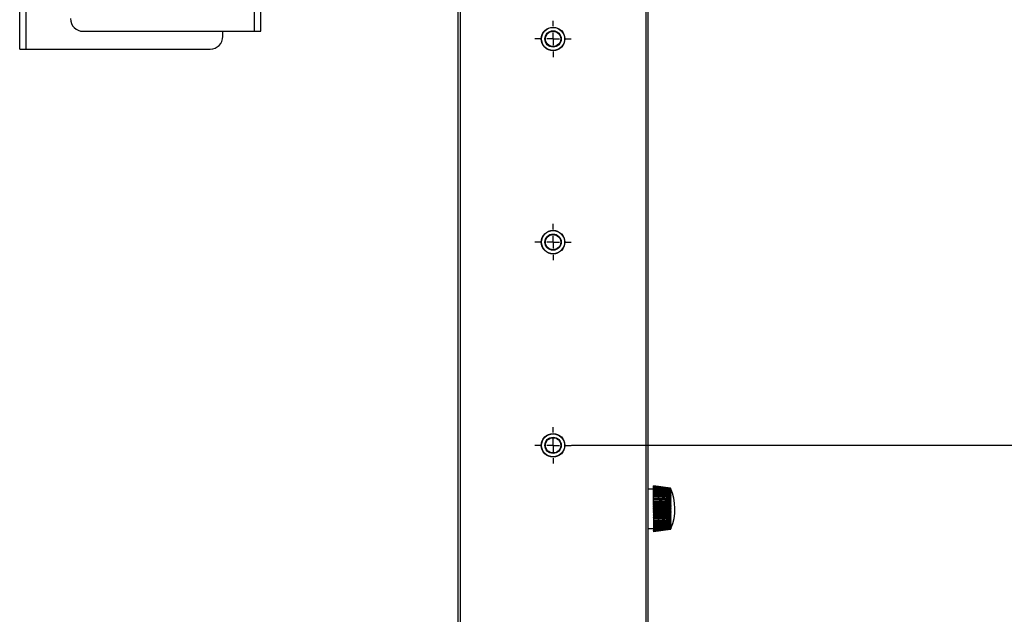
# Model space of a CAD drawing. Units: millimetres. Extents: x 349 to 6285, y 9 to 4182.
# Drawn here: x 3281 to 3668, y 1864 to 2098 of the extents above; entities that cross this region are included whole.
import ezdxf

# ---------------------------------------------------------------- set-up
doc = ezdxf.new("R2010")
doc.units = ezdxf.units.MM
doc.header["$LTSCALE"] = 20
doc.header["$PDSIZE"] = -1
doc.layers.add('FORMAT', color=7, linetype='Continuous')
doc.styles.add('SLDTEXTSTYLE2', font='TXT', dxfattribs={"width": 0.75, "bigfont": 'bigfont'})
doc.dimstyles.new('SLDDIMSTYLE0', dxfattribs={"dimtxt": 70, "dimasz": 66.04, "dimexe": 0, "dimexo": 0.0625, "dimgap": 17.5, "dimtad": 1, "dimlfac": 0.75, "dimrnd": 1e-09, "dimzin": 12, "dimdsep": 46, "dimtxsty": 'SLDTEXTSTYLE2', "dimblk1": 'OBLIQUE', "dimblk2": 'OBLIQUE', "dimsah": 1, "dimcen": 0.09, "dimadec": 0, "dimazin": 3, "dimtfac": 1, "dimtofl": 0, "dimtmove": 0, "dimatfit": 3, "dimldrblk": 'OBLIQUE', "dimfxl": 1, "dimfrac": 2, "dimtolj": 1, "dimtzin": 12, "dimarcsym": 0})

# ---------------------------------------------------------------- blocks, each defined once
blk = doc.blocks.new('_OBLIQUE')
at = {"color": 0, "linetype": 'ByBlock', "lineweight": -2}
blk.add_line((-0.5, -0.5), (0.5, 0.5), dxfattribs=at)
blk = doc.blocks.new('_D_8')
at = {"layer": 'Defpoints', "color": 0}
for p in [(3490.59, 2330.17), (3497.74, 1930.18), (3802.58, 1930.18)]:
    blk.add_point(p, dxfattribs=at)
at = {"layer": 'FORMAT', "color": 0, "lineweight": -2}
for p, q in [((3490.65, 2330.17), (3802.58, 2330.17)), ((3802.58, 2330.17), (3802.58, 1930.18)), ((3497.8, 1930.18), (3802.58, 1930.18))]:
    blk.add_line(p, q, dxfattribs=at)
at = {"layer": 'FORMAT', "color": 0, "lineweight": -2, "xscale": 66.04, "yscale": 66.04, "zscale": 66.04}
for p, rotation in [((3802.58, 2330.17), 90), ((3802.58, 1930.18), 270)]:
    blk.add_blockref('_OBLIQUE', p, dxfattribs=dict(at, rotation=rotation))
at = {"layer": 'FORMAT', "color": 0, "insert": (3725.08, 2130.17), "char_height": 60, "attachment_point": 2, "rotation": 90, "style": 'SLDTEXTSTYLE2'}
blk.add_mtext('\\A1;P80x5=400', dxfattribs=at)
blk = doc.blocks.new('_D_9')
at = {"layer": 'Defpoints', "color": 0}
for p in [(3526.34, 2384.18), (4038.08, 2384.18), (3618.09, 746.18)]:
    blk.add_point(p, dxfattribs=at)
at = {"layer": 'FORMAT', "color": 0, "lineweight": -2}
for p, q in [((3526.4, 2384.18), (4038.08, 2384.18)), ((4038.08, 746.18), (4038.08, 2384.18)), ((3618.15, 746.18), (4038.08, 746.18))]:
    blk.add_line(p, q, dxfattribs=at)
at = {"layer": 'FORMAT', "color": 0, "lineweight": -2, "xscale": 66.04, "yscale": 66.04, "zscale": 66.04}
for p, rotation in [((4038.08, 2384.18), 90), ((4038.08, 746.18), 270)]:
    blk.add_blockref('_OBLIQUE', p, dxfattribs=dict(at, rotation=rotation))
at = {"layer": 'FORMAT', "color": 0, "insert": (3950.58, 1550.77), "char_height": 70, "attachment_point": 2, "rotation": 90, "style": 'SLDTEXTSTYLE2'}
blk.add_mtext('\\A1;1638', dxfattribs=at)
blk = doc.blocks.new('SW_CENTERMARKSYMBOL_1')
at = {"layer": 'FORMAT', "color": 0}
for p, q in [((0, 6.67), (0, 9.53)), ((-6.67, 0), (-9.53, 0)), ((0, 0), (-3.33, 0)), ((0, 0), (0, 3.33)), ((0, 0), (0, -3.33)), ((0, 0), (3.33, 0)), ((6.67, 0), (9.53, 0)), ((0, -6.67), (0, -9.53))]:
    blk.add_line(p, q, dxfattribs=at)
blk = doc.blocks.new('SW_CENTERMARKSYMBOL_2')
at = {"layer": 'FORMAT', "color": 0}
for p, q in [((0, 6.67), (0, 9.53)), ((-6.67, 0), (-9.53, 0)), ((0, 0), (-3.33, 0)), ((0, 0), (0, 3.33)), ((0, 0), (0, -3.33)), ((0, 0), (3.33, 0)), ((6.67, 0), (9.53, 0)), ((0, -6.67), (0, -9.53))]:
    blk.add_line(p, q, dxfattribs=at)
blk = doc.blocks.new('SW_CENTERMARKSYMBOL_3')
at = {"layer": 'FORMAT', "color": 0}
for p, q in [((0, 6.67), (0, 9.53)), ((-6.67, 0), (-9.53, 0)), ((0, 0), (-3.33, 0)), ((0, 0), (0, 3.33)), ((0, 0), (0, -3.33)), ((0, 0), (3.33, 0)), ((6.67, 0), (9.53, 0)), ((0, -6.67), (0, -9.53))]:
    blk.add_line(p, q, dxfattribs=at)

msp = doc.modelspace()

# ---------------------------------------------------------------- linework, layer by layer
at = {"color": 7, "linetype": 'Continuous', "lineweight": 25}
for p, q in [((3280.588, 2086.175), (3280.588, 2506.173)), ((3283.188, 2086.175), (3283.188, 2506.173)), ((3527.087, 2380.174), (3527.087, 752.182)), ((3528.087, 752.182), (3528.087, 2380.174)), ((3453.087, 2158.175), (3453.087, 752.182)), ((3372.988, 2093.175), (3372.988, 2113.175)), ((3375.587, 2093.175), (3375.587, 2113.175)), ((3305.588, 2093.175), (3372.988, 2093.175)), ((3360.588, 2091.175), (3360.588, 2093.175)), ((3372.988, 2093.175), (3375.587, 2093.175)), ((3280.588, 2086.175), (3283.188, 2086.175)), ((3283.188, 2086.175), (3355.588, 2086.175)), ((3530.087, 1912.926), (3528.087, 1912.926)), ((3530.143, 1914.173), (3530.087, 1914.176)), ((3530.087, 1914.16), (3530.087, 1914.176)), ((3530.087, 1914.176), (3530.143, 1914.173)), ((3530.143, 1914.157), (3530.087, 1914.16)), ((3530.087, 1914.117), (3530.087, 1914.16)), ((3530.087, 1914.16), (3530.143, 1914.157)), ((3530.087, 1914.16), (3530.087, 1914.16)), ((3530.087, 1914.117), (3530.143, 1914.114)), ((3530.087, 1914.117), (3530.087, 1914.116)), ((3530.143, 1914.114), (3530.087, 1914.116)), ((3530.087, 1914.046), (3530.087, 1914.116)), ((3530.087, 1914.046), (3530.143, 1914.042)), ((3530.087, 1914.046), (3530.087, 1914.045)), ((3530.143, 1914.042), (3530.087, 1914.045)), ((3530.087, 1913.947), (3530.087, 1914.045)), ((3530.087, 1913.947), (3530.143, 1913.944)), ((3530.087, 1913.947), (3530.087, 1913.946)), ((3530.143, 1913.944), (3530.087, 1913.946)), ((3530.087, 1913.821), (3530.087, 1913.946)), ((3530.087, 1913.821), (3530.143, 1913.818)), ((3530.087, 1913.821), (3530.087, 1913.82)), ((3530.143, 1913.818), (3530.087, 1913.82)), ((3530.087, 1913.669), (3530.087, 1913.82)), ((3530.087, 1913.669), (3530.143, 1913.666)), ((3530.087, 1913.669), (3530.087, 1913.668)), ((3530.143, 1913.666), (3530.087, 1913.668)), ((3530.087, 1913.49), (3530.087, 1913.668)), ((3530.087, 1913.49), (3530.143, 1913.487)), ((3530.087, 1913.49), (3530.087, 1913.489)), ((3530.143, 1913.487), (3530.087, 1913.489)), ((3530.087, 1913.286), (3530.087, 1913.489)), ((3530.087, 1913.286), (3530.143, 1913.283)), ((3530.087, 1913.286), (3530.087, 1913.284)), ((3530.143, 1913.283), (3530.087, 1913.284)), ((3530.087, 1913.057), (3530.087, 1913.284)), ((3530.087, 1913.057), (3530.143, 1913.053)), ((3530.087, 1913.057), (3530.087, 1913.055)), ((3530.143, 1913.053), (3530.087, 1913.055)), ((3530.087, 1912.803), (3530.087, 1913.055)), ((3530.087, 1912.803), (3530.143, 1912.799)), ((3530.087, 1912.803), (3530.087, 1912.801)), ((3530.143, 1912.799), (3530.087, 1912.801)), ((3530.087, 1912.526), (3530.087, 1912.801)), ((3530.087, 1912.526), (3530.143, 1912.522)), ((3530.087, 1912.526), (3530.087, 1912.523)), ((3530.143, 1912.522), (3530.087, 1912.523)), ((3530.087, 1912.225), (3530.087, 1912.523)), ((3530.087, 1912.225), (3530.143, 1912.222)), ((3530.087, 1912.225), (3530.087, 1912.223)), ((3530.143, 1912.222), (3530.087, 1912.223)), ((3530.087, 1911.904), (3530.087, 1912.223)), ((3530.087, 1911.904), (3530.143, 1911.9)), ((3530.087, 1911.904), (3530.087, 1911.901)), ((3530.143, 1911.9), (3530.087, 1911.901)), ((3530.087, 1911.561), (3530.087, 1911.901)), ((3530.087, 1911.561), (3530.143, 1911.558)), ((3530.087, 1911.561), (3530.087, 1911.558)), ((3530.143, 1911.558), (3530.087, 1911.558)), ((3530.087, 1911.199), (3530.087, 1911.558)), ((3536.818, 1913.344), (3530.143, 1914.173)), ((3536.818, 1913.33), (3530.143, 1914.157)), ((3536.818, 1913.291), (3530.143, 1914.114)), ((3536.818, 1913.226), (3530.143, 1914.042)), ((3536.818, 1913.136), (3530.143, 1913.944)), ((3536.818, 1913.022), (3530.143, 1913.818)), ((3536.818, 1912.884), (3530.143, 1913.666)), ((3536.818, 1912.722), (3530.143, 1913.487)), ((3536.818, 1912.536), (3530.143, 1913.283)), ((3536.818, 1912.328), (3530.143, 1913.053)), ((3536.818, 1912.097), (3530.143, 1912.799)), ((3536.818, 1911.846), (3530.143, 1912.522)), ((3536.818, 1911.573), (3530.143, 1912.222)), ((3536.818, 1911.281), (3530.143, 1911.9)), ((3536.818, 1910.97), (3530.143, 1911.558)), ((3530.087, 1911.199), (3530.143, 1911.195)), ((3530.087, 1911.199), (3530.087, 1911.196)), ((3530.143, 1911.195), (3530.087, 1911.196)), ((3530.087, 1910.818), (3530.087, 1911.196)), ((3530.087, 1910.818), (3530.143, 1910.814)), ((3530.087, 1910.818), (3530.087, 1910.815)), ((3530.143, 1910.814), (3530.087, 1910.815)), ((3530.087, 1910.419), (3530.087, 1910.815)), ((3530.087, 1910.419), (3530.143, 1910.416)), ((3530.087, 1910.419), (3530.087, 1910.416)), ((3530.143, 1910.416), (3530.087, 1910.416)), ((3530.087, 1910.005), (3530.087, 1910.416)), ((3530.087, 1910.005), (3530.143, 1910.001)), ((3530.087, 1910.005), (3530.087, 1910.001)), ((3530.143, 1910.001), (3530.087, 1910.001)), ((3530.087, 1909.575), (3530.087, 1910.001)), ((3530.087, 1909.575), (3530.143, 1909.572)), ((3530.087, 1909.575), (3530.087, 1909.572)), ((3530.143, 1909.572), (3530.087, 1909.572)), ((3530.087, 1909.132), (3530.087, 1909.572)), ((3530.087, 1909.132), (3530.143, 1909.129)), ((3530.087, 1909.132), (3530.087, 1909.128)), ((3530.143, 1909.129), (3530.087, 1909.128)), ((3530.087, 1908.697), (3530.087, 1909.128)), ((3537.029, 1908.36), (3530.087, 1908.697)), ((3530.087, 1908.697), (3530.087, 1908.677)), ((3530.087, 1908.677), (3530.143, 1908.674)), ((3530.087, 1908.677), (3530.087, 1908.673)), ((3530.143, 1908.674), (3530.087, 1908.673)), ((3530.087, 1908.261), (3530.087, 1908.673)), ((3537.029, 1907.966), (3530.087, 1908.261)), ((3530.087, 1908.261), (3530.087, 1908.21)), ((3530.087, 1908.21), (3530.143, 1908.207)), ((3530.087, 1908.21), (3530.087, 1908.207)), ((3530.143, 1908.207), (3530.087, 1908.207)), ((3530.087, 1907.816), (3530.087, 1908.207)), ((3537.029, 1907.564), (3530.087, 1907.816)), ((3530.087, 1907.816), (3530.087, 1907.735)), ((3530.087, 1907.735), (3530.143, 1907.732)), ((3530.087, 1907.735), (3530.087, 1907.731)), ((3530.143, 1907.732), (3530.087, 1907.731)), ((3530.087, 1907.363), (3530.087, 1907.731)), ((3537.029, 1907.154), (3530.087, 1907.363)), ((3530.087, 1907.363), (3530.087, 1907.251)), ((3536.818, 1910.641), (3530.143, 1911.195)), ((3536.818, 1910.295), (3530.143, 1910.814)), ((3536.818, 1909.933), (3530.143, 1910.416)), ((3536.818, 1909.557), (3530.143, 1910.001)), ((3536.818, 1909.167), (3530.143, 1909.572)), ((3536.818, 1908.765), (3530.143, 1909.129)), ((3536.818, 1908.351), (3530.143, 1908.674)), ((3536.818, 1907.928), (3530.143, 1908.207)), ((3536.818, 1907.497), (3530.143, 1907.732)), ((3530.087, 1907.251), (3530.143, 1907.249)), ((3530.087, 1907.251), (3530.087, 1907.247)), ((3530.143, 1907.249), (3530.087, 1907.247)), ((3530.087, 1906.904), (3530.087, 1907.247)), ((3537.029, 1906.738), (3530.087, 1906.904)), ((3530.087, 1906.904), (3530.087, 1906.761)), ((3530.087, 1906.761), (3530.143, 1906.759)), ((3530.087, 1906.761), (3530.087, 1906.758)), ((3530.143, 1906.759), (3530.087, 1906.758)), ((3530.087, 1906.438), (3530.087, 1906.758)), ((3537.029, 1906.318), (3530.087, 1906.438)), ((3530.087, 1906.438), (3530.087, 1906.266)), ((3530.087, 1906.266), (3530.143, 1906.264)), ((3530.087, 1906.266), (3530.087, 1906.263)), ((3530.143, 1906.264), (3530.087, 1906.263)), ((3530.087, 1905.969), (3530.087, 1906.263)), ((3537.029, 1905.893), (3530.087, 1905.969)), ((3530.087, 1905.969), (3530.087, 1905.768)), ((3530.087, 1905.768), (3530.143, 1905.766)), ((3530.087, 1905.768), (3530.087, 1905.764)), ((3530.143, 1905.766), (3530.087, 1905.764)), ((3530.087, 1905.498), (3530.087, 1905.764)), ((3537.029, 1905.467), (3530.087, 1905.498)), ((3530.087, 1905.498), (3530.087, 1905.268)), ((3530.087, 1905.268), (3530.143, 1905.266)), ((3530.087, 1905.268), (3530.087, 1905.265)), ((3530.143, 1905.266), (3530.087, 1905.265)), ((3530.087, 1905.025), (3530.087, 1905.265)), ((3537.029, 1905.04), (3530.087, 1905.025)), ((3530.087, 1905.025), (3530.087, 1904.768)), ((3530.087, 1904.768), (3530.143, 1904.766)), ((3530.087, 1904.768), (3530.087, 1904.764)), ((3530.143, 1904.766), (3530.087, 1904.764)), ((3530.087, 1904.553), (3530.087, 1904.764)), ((3537.029, 1904.613), (3530.087, 1904.553)), ((3530.087, 1904.553), (3530.087, 1904.269)), ((3530.087, 1904.269), (3530.143, 1904.267)), ((3530.087, 1904.269), (3530.087, 1904.265)), ((3530.143, 1904.267), (3530.087, 1904.265)), ((3530.087, 1904.083), (3530.087, 1904.265)), ((3537.029, 1904.187), (3530.087, 1904.083)), ((3530.087, 1904.083), (3530.087, 1903.773)), ((3530.087, 1903.773), (3530.143, 1903.771)), ((3530.087, 1903.773), (3530.087, 1903.769)), ((3530.143, 1903.771), (3530.087, 1903.769)), ((3530.087, 1903.616), (3530.087, 1903.769)), ((3537.029, 1903.765), (3530.087, 1903.616)), ((3530.087, 1903.616), (3530.087, 1903.281)), ((3536.818, 1907.058), (3530.143, 1907.249)), ((3536.818, 1906.613), (3530.143, 1906.759)), ((3536.818, 1906.164), (3530.143, 1906.264)), ((3536.818, 1905.712), (3530.143, 1905.766)), ((3536.818, 1905.258), (3530.143, 1905.266)), ((3536.818, 1904.804), (3530.143, 1904.766)), ((3536.818, 1904.351), (3530.143, 1904.267)), ((3536.818, 1903.901), (3530.143, 1903.771)), ((3537.029, 1903.348), (3530.087, 1903.154)), ((3530.087, 1903.281), (3530.143, 1903.28)), ((3530.087, 1903.281), (3530.087, 1903.277)), ((3530.143, 1903.28), (3530.087, 1903.277)), ((3530.087, 1903.154), (3530.087, 1903.277)), ((3530.087, 1903.154), (3530.087, 1902.795)), ((3537.029, 1902.936), (3530.087, 1902.698)), ((3530.087, 1902.795), (3530.143, 1902.794)), ((3530.087, 1902.795), (3530.087, 1902.791)), ((3530.143, 1902.794), (3530.087, 1902.791)), ((3530.087, 1902.698), (3530.087, 1902.791)), ((3530.087, 1902.698), (3530.087, 1902.316)), ((3537.029, 1902.53), (3530.087, 1902.25)), ((3530.087, 1902.316), (3530.143, 1902.315)), ((3530.087, 1902.316), (3530.087, 1902.313)), ((3530.143, 1902.315), (3530.087, 1902.313)), ((3530.087, 1902.25), (3530.087, 1902.313)), ((3530.087, 1902.25), (3530.087, 1901.846)), ((3537.029, 1902.134), (3530.087, 1901.811)), ((3530.087, 1901.846), (3530.143, 1901.846)), ((3530.143, 1901.846), (3530.087, 1901.843)), ((3530.087, 1901.846), (3530.087, 1901.843)), ((3530.087, 1901.811), (3530.087, 1901.843)), ((3530.087, 1901.811), (3530.087, 1901.387)), ((3537.029, 1901.746), (3530.087, 1901.383)), ((3530.087, 1901.387), (3530.143, 1901.386)), ((3530.087, 1901.387), (3530.087, 1901.383)), ((3530.143, 1901.386), (3530.087, 1901.383)), ((3530.087, 1901.383), (3530.087, 1901.383)), ((3530.087, 1901.383), (3530.087, 1900.939)), ((3530.087, 1900.939), (3530.143, 1900.939)), ((3530.143, 1900.939), (3530.087, 1900.936)), ((3530.087, 1900.939), (3530.087, 1900.936)), ((3530.087, 1900.936), (3530.087, 1900.504)), ((3530.087, 1900.504), (3530.143, 1900.504)), ((3530.143, 1900.504), (3530.087, 1900.501)), ((3530.087, 1900.504), (3530.087, 1900.501)), ((3530.087, 1900.501), (3530.087, 1900.084)), ((3530.087, 1900.084), (3530.143, 1900.084)), ((3530.143, 1900.084), (3530.087, 1900.081)), ((3530.087, 1900.084), (3530.087, 1900.081)), ((3530.087, 1900.081), (3530.087, 1899.679)), ((3530.087, 1899.679), (3530.143, 1899.68)), ((3530.143, 1899.68), (3530.087, 1899.677)), ((3530.087, 1899.679), (3530.087, 1899.677)), ((3530.087, 1899.677), (3530.087, 1899.292)), ((3536.818, 1903.454), (3530.143, 1903.28)), ((3536.818, 1903.013), (3530.143, 1902.794)), ((3536.818, 1902.579), (3530.143, 1902.315)), ((3536.818, 1902.152), (3530.143, 1901.846)), ((3536.818, 1901.735), (3530.143, 1901.386)), ((3536.818, 1901.329), (3530.143, 1900.939)), ((3536.818, 1900.935), (3530.143, 1900.504)), ((3536.818, 1900.553), (3530.143, 1900.084)), ((3536.818, 1900.186), (3530.143, 1899.68)), ((3536.818, 1899.834), (3530.143, 1899.292)), ((3528.087, 1897.426), (3530.087, 1897.426)), ((3530.087, 1899.292), (3530.143, 1899.292)), ((3530.143, 1899.292), (3530.087, 1899.289)), ((3530.087, 1899.292), (3530.087, 1899.289)), ((3530.087, 1899.289), (3530.087, 1898.923)), ((3530.087, 1898.923), (3530.143, 1898.923)), ((3530.143, 1898.923), (3530.087, 1898.92)), ((3530.087, 1898.923), (3530.087, 1898.92)), ((3530.087, 1898.92), (3530.087, 1898.573)), ((3530.087, 1898.573), (3530.143, 1898.573)), ((3530.143, 1898.573), (3530.087, 1898.57)), ((3530.087, 1898.573), (3530.087, 1898.57)), ((3530.087, 1898.57), (3530.087, 1898.243)), ((3530.087, 1898.243), (3530.143, 1898.244)), ((3530.143, 1898.244), (3530.087, 1898.241)), ((3530.087, 1898.243), (3530.087, 1898.241)), ((3530.087, 1898.241), (3530.087, 1897.935)), ((3530.087, 1897.935), (3530.143, 1897.936)), ((3530.143, 1897.936), (3530.087, 1897.932)), ((3530.087, 1897.935), (3530.087, 1897.932)), ((3530.087, 1897.932), (3530.087, 1897.649)), ((3530.087, 1897.649), (3530.143, 1897.65)), ((3530.143, 1897.65), (3530.087, 1897.647)), ((3530.087, 1897.649), (3530.087, 1897.647)), ((3530.087, 1897.647), (3530.087, 1897.386)), ((3530.087, 1897.386), (3530.143, 1897.388)), ((3530.143, 1897.388), (3530.087, 1897.384)), ((3530.087, 1897.386), (3530.087, 1897.384)), ((3530.087, 1897.384), (3530.087, 1897.148)), ((3530.087, 1897.148), (3530.143, 1897.15)), ((3530.143, 1897.15), (3530.087, 1897.146)), ((3530.087, 1897.148), (3530.087, 1897.146)), ((3530.087, 1897.146), (3530.087, 1896.934)), ((3530.087, 1896.934), (3530.143, 1896.936)), ((3530.143, 1896.936), (3530.087, 1896.933)), ((3530.087, 1896.934), (3530.087, 1896.933)), ((3530.087, 1896.933), (3530.087, 1896.746)), ((3530.087, 1896.746), (3530.143, 1896.748)), ((3530.143, 1896.748), (3530.087, 1896.745)), ((3530.087, 1896.746), (3530.087, 1896.745)), ((3530.087, 1896.745), (3530.087, 1896.584)), ((3530.087, 1896.584), (3530.143, 1896.586)), ((3530.143, 1896.586), (3530.087, 1896.583)), ((3530.087, 1896.584), (3530.087, 1896.583)), ((3530.087, 1896.583), (3530.087, 1896.448)), ((3530.087, 1896.448), (3530.143, 1896.451)), ((3530.143, 1896.451), (3530.087, 1896.448)), ((3530.087, 1896.448), (3530.087, 1896.448)), ((3530.087, 1896.448), (3530.087, 1896.34)), ((3530.087, 1896.34), (3530.143, 1896.342)), ((3530.143, 1896.342), (3530.087, 1896.339)), ((3530.087, 1896.339), (3530.087, 1896.34)), ((3530.087, 1896.339), (3530.087, 1896.259)), ((3530.087, 1896.259), (3530.143, 1896.261)), ((3530.143, 1896.261), (3530.087, 1896.258)), ((3530.087, 1896.259), (3530.087, 1896.258)), ((3530.087, 1896.258), (3530.087, 1896.205)), ((3530.087, 1896.205), (3530.143, 1896.208)), ((3530.143, 1896.208), (3530.087, 1896.205)), ((3530.087, 1896.205), (3530.087, 1896.179)), ((3530.087, 1896.205), (3530.087, 1896.205)), ((3530.087, 1896.179), (3530.143, 1896.182)), ((3530.143, 1896.182), (3530.087, 1896.179)), ((3530.087, 1896.179), (3530.087, 1896.179)), ((3536.818, 1899.499), (3530.143, 1898.923)), ((3536.818, 1899.181), (3530.143, 1898.573)), ((3536.818, 1898.882), (3530.143, 1898.244)), ((3536.818, 1898.603), (3530.143, 1897.936)), ((3536.818, 1898.343), (3530.143, 1897.65)), ((3536.818, 1898.105), (3530.143, 1897.388)), ((3536.818, 1897.889), (3530.143, 1897.15)), ((3536.818, 1897.695), (3530.143, 1896.936)), ((3536.818, 1897.524), (3530.143, 1896.748)), ((3536.818, 1897.377), (3530.143, 1896.586)), ((3536.818, 1897.254), (3530.143, 1896.451)), ((3536.818, 1897.156), (3530.143, 1896.342)), ((3536.818, 1897.082), (3530.143, 1896.261)), ((3536.818, 1897.034), (3530.143, 1896.208)), ((3536.818, 1897.01), (3530.143, 1896.182))]:
    msp.add_line(p, q, dxfattribs=at)
at = {"color": 8, "linetype": 'Continuous', "lineweight": 25}
msp.add_line((3454.087, 752.182), (3454.087, 2158.175), dxfattribs=at)
at = {"color": 7, "linetype": 'Continuous', "lineweight": 25, "flags": 128}
msp.add_lwpolyline([(3530.087, 1914.176), (3530.087, 1914.176)], dxfattribs=at)
at = {"color": 7, "linetype": 'Continuous', "lineweight": 25}
for centre, radius in [((3490.587, 2090.175), 4.65), ((3490.587, 2090.175), 4.55), ((3490.587, 2090.175), 3.2), ((3490.587, 2090.175), 3), ((3490.587, 2010.176), 4.65), ((3490.587, 2010.176), 4.55), ((3490.587, 2010.176), 3.2), ((3490.587, 2010.176), 3), ((3490.587, 1930.176), 4.65), ((3490.587, 1930.176), 4.55), ((3490.587, 1930.176), 3.2), ((3490.587, 1930.176), 3)]:
    msp.add_circle(centre, radius, dxfattribs=at)
for centre, radius, start, end in [((3305.588, 2098.175), 5, 180, 270), ((3355.588, 2091.175), 5, 270, 0), ((3521.423, 1906.358), 16.906, 22.61282, 24.40822), ((3520.547, 1906.116), 17.798, 22.17211, 23.91031), ((3521.923, 1906.371), 16.44, 23.24302, 25.0437), ((3520.096, 1906.015), 18.236, 21.78943, 23.5135), ((3522.658, 1906.469), 15.717, 23.88507, 25.72155), ((3519.783, 1905.925), 18.534, 21.47977, 23.19865), ((3523.598, 1906.629), 14.774, 24.62051, 26.51939), ((3519.455, 1905.785), 18.855, 21.24063, 22.948), ((3524.331, 1906.659), 14.067, 25.4862, 27.41856), ((3519.27, 1905.657), 19.031, 21.06507, 22.76962), ((3525.247, 1906.747), 13.163, 26.47845, 28.47226), ((3519.075, 1905.48), 19.225, 20.95291, 22.6488), ((3526.041, 1906.745), 12.402, 27.62965, 29.66609), ((3518.87, 1905.256), 19.439, 20.90229, 22.5838), ((3526.537, 1906.545), 11.994, 28.97786, 30.9978), ((3518.888, 1905.075), 19.42, 20.91069, 22.59315), ((3527.635, 1906.663), 10.9, 30.48123, 32.60473), ((3519.161, 1904.954), 19.135, 20.96276, 22.66571), ((3528.433, 1906.584), 10.164, 32.2426, 34.4111), ((3519.437, 1904.79), 18.855, 21.08515, 22.80364), ((3529.341, 1906.563), 9.303, 34.2598, 36.50771), ((3519.526, 1904.507), 18.785, 21.28493, 22.99533), ((3530.211, 1906.508), 8.493, 36.60476, 38.93253), ((3520.169, 1904.409), 18.125, 21.52838, 23.28114), ((3530.872, 1906.269), 7.968, 39.39459, 41.73163), ((3520.602, 1904.19), 17.698, 21.848, 23.61847), ((3531.424, 1905.898), 7.621, 42.64591, 44.94191), ((3518.841, 1905.176), 19.746, 336.89212, 24.20911), ((3521.183, 1903.997), 17.119, 22.23555, 24.03574), ((3532.082, 1905.582), 7.173, 46.39857, 48.68673), ((3521.828, 1903.8), 16.477, 22.69653, 24.53109), ((3532.587, 1905.027), 7.03, 50.80585, 52.99469), ((3522.355, 1903.515), 15.973, 23.26719, 25.11704), ((3533.337, 1904.712), 6.58, 55.86227, 58.05763), ((3523.142, 1903.32), 15.191, 23.91231, 25.80832), ((3533.49, 1903.205), 7.507, 61.86922, 63.68322), ((3524.026, 1903.149), 14.308, 24.65204, 26.60855), ((3533.573, 1900.638), 9.491, 68.64273, 70.00628), ((3524.98, 1902.994), 13.351, 25.50758, 27.53861), ((3533.914, 1896.558), 12.939, 76.06781, 77.02997), ((3525.742, 1902.729), 12.613, 26.51349, 28.58896), ((3531.289, 1852.642), 56.395, 84.15832, 84.3741), ((3535.611, 1941.592), 33.263, 272.07909, 272.4434), ((3526.609, 1902.503), 11.765, 27.66694, 29.8076), ((3534.995, 1918.766), 10.989, 279.54746, 280.66665), ((3527.403, 1902.229), 11.006, 28.99596, 31.19029), ((3534.441, 1915.346), 8.201, 286.84452, 288.39368), ((3528.284, 1901.996), 10.153, 30.53135, 32.80315), ((3534.255, 1912.968), 6.442, 293.4435, 295.50892), ((3529.026, 1901.676), 9.47, 32.31462, 34.6329), ((3533.892, 1911.798), 5.954, 299.43267, 301.79599), ((3529.751, 1901.338), 8.819, 34.3773, 36.73848), ((3533.537, 1910.906), 5.766, 304.68178, 307.27682), ((3530.599, 1901.094), 8.023, 36.73677, 39.19019), ((3532.831, 1910.572), 6.286, 309.36014, 311.89832), ((3531.404, 1900.83), 7.29, 39.49711, 42.04085), ((3532.269, 1910.074), 6.625, 313.36174, 315.93097), ((3532.009, 1900.396), 6.838, 42.76914, 45.31628), ((3531.682, 1909.624), 7.043, 316.81612, 319.39074), ((3532.701, 1900.045), 6.293, 46.54529, 49.14102), ((3531.006, 1909.263), 7.609, 319.79579, 322.32785), ((3533.246, 1899.521), 6.007, 50.96735, 53.51688), ((3530.108, 1909.068), 8.469, 322.40081, 324.81058), ((3533.593, 1898.631), 6.179, 56.20717, 58.53417), ((3529.39, 1908.727), 9.109, 324.63208, 326.99809), ((3534.203, 1898.012), 6.038, 62.08908, 64.33566), ((3528.57, 1908.46), 9.884, 326.56072, 328.8538), ((3534.291, 1895.806), 7.637, 68.99092, 70.67998), ((3527.685, 1908.227), 10.738, 328.26354, 330.47684), ((3534.731, 1892.959), 9.843, 76.50024, 77.76204), ((3526.945, 1907.92), 11.435, 329.70752, 331.87767), ((3534.863, 1879.168), 23.068, 84.61129, 85.13829), ((3525.937, 1907.766), 12.44, 331.0042, 333.08035), ((3525.164, 1907.497), 13.186, 332.10887, 334.14029), ((3537.512, 1890.026), 11.73, 92.35732, 93.39087), ((3524.287, 1907.299), 14.054, 333.07305, 335.04253), ((3533.208, 1921.013), 20.013, 280.39324, 281.00897), ((3523.483, 1907.08), 14.847, 333.91954, 335.8407), ((3533.854, 1910.336), 9.858, 287.49969, 288.79232), ((3522.634, 1906.907), 15.696, 334.64495, 336.51082), ((3533.377, 1908.223), 8.406, 294.16185, 295.75068), ((3522.037, 1906.645), 16.275, 335.26107, 337.10351), ((3533.329, 1906.228), 6.977, 300.00701, 302.03214), ((3521.353, 1906.451), 16.955, 335.7959, 337.60127), ((3532.938, 1905.33), 6.727, 305.22022, 307.45472), ((3520.736, 1906.258), 17.57, 336.24887, 338.0226), ((3532.37, 1904.836), 6.947, 309.8085, 312.11679), ((3520.045, 1906.132), 18.272, 336.62598, 338.357), ((3531.809, 1904.412), 7.242, 313.75825, 316.12042), ((3520.053, 1905.756), 18.227, 336.89428, 338.65037), ((3531.056, 1904.22), 7.854, 317.18741, 319.50716), ((3519.535, 1905.633), 18.757, 337.1309, 338.85359), ((3530.639, 1903.776), 8.059, 320.06449, 322.46588), ((3519.068, 1905.532), 19.241, 337.29592, 338.98618), ((3529.616, 1903.839), 9.059, 322.65576, 324.91818), ((3519.139, 1905.254), 19.151, 337.38221, 339.0873), ((3528.941, 1903.652), 9.634, 324.84462, 327.09044), ((3518.926, 1905.136), 19.378, 337.41781, 339.10496), ((3527.972, 1903.684), 10.575, 326.76932, 328.92089), ((3519.083, 1904.914), 19.212, 337.38064, 339.07998), ((3527.215, 1903.598), 11.272, 328.42129, 330.53652), ((3519.251, 1904.734), 19.045, 337.27862, 338.98555), ((3526.326, 1903.615), 12.132, 329.86643, 331.91823), ((3519.337, 1904.629), 18.973, 337.12758, 338.82966), ((3525.584, 1903.576), 12.83, 331.11109, 333.12933), ((3519.691, 1904.461), 18.62, 336.89941, 338.61747), ((3524.655, 1903.662), 13.747, 332.22038, 334.17372), ((3519.853, 1904.419), 18.483, 336.61299, 338.32258), ((3523.762, 1903.757), 14.63, 333.17735, 335.07398), ((3520.62, 1904.169), 17.7, 336.22717, 337.98568), ((3522.958, 1903.84), 15.42, 334.00572, 335.85915), ((3521.173, 1904.047), 17.155, 335.782, 337.56455), ((3522.452, 1903.821), 15.888, 334.70943, 336.55661), ((3521.925, 1903.881), 16.401, 335.23765, 337.0636), ((3521.608, 1903.996), 16.737, 335.33222, 337.12706)]:
    msp.add_arc(centre, radius, start, end, dxfattribs=at)

# ---------------------------------------------------------------- block references
at = {"layer": 'FORMAT', "xscale": 0.749996, "yscale": 0.749996, "zscale": 0.749996}
for name, p in [('SW_CENTERMARKSYMBOL_1', (3490.587, 2090.175)), ('SW_CENTERMARKSYMBOL_2', (3490.587, 2010.176)), ('SW_CENTERMARKSYMBOL_3', (3490.587, 1930.176))]:
    msp.add_blockref(name, p, dxfattribs=at)

# ---------------------------------------------------------------- dimensions: what is measured, and where the dimension line sits
at = {"layer": 'FORMAT'}
dim = msp.add_linear_dim(base=(4038.084, 2384.184), p1=(3618.086, 746.182), p2=(3526.337, 2384.184), angle=90, dimstyle='SLDDIMSTYLE0', override={"dimdec": 2, "dimlfac": 1}, dxfattribs=at)
dim.commit()
dim.dimension.update_dxf_attribs({"geometry": '_D_9', "text_midpoint": (4038.084, 1550.766), "dimtype": 160})
dim = msp.add_linear_dim(base=(3802.583, 1930.176), p1=(3490.587, 2330.174), p2=(3497.737, 1930.176), angle=90, text='P80x5=<>', dimstyle='SLDDIMSTYLE0', override={"dimtxt": 60, "dimlfac": 1}, dxfattribs=at)
dim.commit()
dim.dimension.update_dxf_attribs({"geometry": '_D_8', "text_midpoint": (3802.583, 2130.175), "dimtype": 160})

doc.saveas('drawing.dxf')
